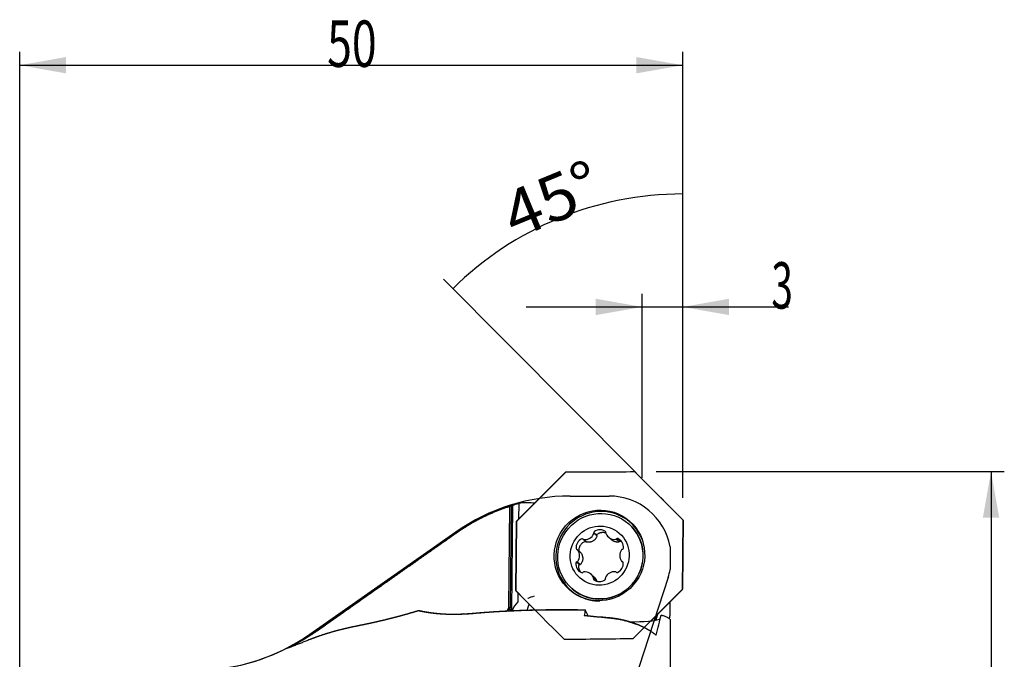
# Model space of a CAD drawing. Units: millimetres. Extents: x 258 to 379, y 209 to 344.
# Drawn here: x 305 to 379, y 296 to 344 of the extents above; entities that cross this region are included whole.
import ezdxf

# ---------------------------------------------------------------- set-up
doc = ezdxf.new("R2010")
doc.units = ezdxf.units.MM
for name, color, linetype in [('1', 4, 'Continuous'), ('2', 7, 'Continuous'), ('81', 3, 'Continuous'), ('CUT', 1, 'Continuous'), ('NOCUT', 7, 'Continuous')]:
    doc.layers.add(name, color=color, linetype=linetype)
doc.styles.add('cesky', font='simplex.shx')

msp = doc.modelspace()

# ---------------------------------------------------------------- linework, layer by layer
at = {"layer": '1'}
for p, q in [((346.239, 310.296), (342.52, 306.576)), ((351.449, 310.335), (346.239, 310.296)), ((355.097, 306.669), (351.449, 310.335)), ((341.956, 300.074), (342.028, 307.709)), ((342.114, 307.803), (342.04, 300.045)), ((342.221, 307.805), (342.145, 299.838)), ((342.695, 307.942), (342.683, 306.739)), ((355.048, 301.448), (355.097, 306.669)), ((342.52, 306.576), (342.47, 301.354)), ((350.991, 306.399), (350.986, 306.403)), ((347.565, 305.238), (347.796, 305.037)), ((348.582, 305.533), (348.353, 305.733)), ((348.591, 305.485), (348.36, 305.687)), ((349.456, 305.402), (349.697, 305.191)), ((350.266, 305.041), (350.035, 305.243)), ((350.343, 305.092), (350.116, 305.291)), ((347.368, 304.221), (347.135, 304.424)), ((347.049, 303.51), (347.278, 303.311)), ((347.109, 303.538), (347.341, 303.336)), ((350.46, 303.575), (350.573, 303.477)), ((348.381, 302.386), (348.139, 302.597)), ((348.559, 302.117), (348.327, 302.32)), ((350.048, 302.746), (350.03, 302.761)), ((346.71, 301.508), (346.714, 301.504)), ((342.47, 301.354), (343.92, 299.897)), ((342.63, 301.193), (342.624, 300.525)), ((352.681, 299.08), (355.048, 301.448)), ((354.113, 299.514), (354.113, 300.512)), ((338.562, 299.601), (338.513, 299.578)), ((347.938, 299.453), (347.717, 299.909)), ((354.113, 299.19), (354.113, 291.725))]:
    msp.add_line(p, q, dxfattribs=at)
msp.add_arc((318.333, 310.352), 15, 270, 297.70252, dxfattribs=at)
for centre, major_axis in [((348.784, 304.012), (2.267, 2.595)), ((348.848, 303.955), (-2.138, -2.448)), ((348.798, 304), (-1.48, -1.694))]:
    msp.add_ellipse(centre, major_axis=major_axis, ratio=0.983028, dxfattribs=at)
for centre, major_axis, ratio, start_param, end_param in [((348.851, 303.953), (2.239, 2.563), 0.983028, 5.80779, 9.899689), ((348.853, 303.951), (2.138, 2.448), 0.983028, 3.141634, 6.283129), ((348.809, 305.23), (0.479, 0.549), 0.983028, 0.099174, 1.33485), ((348.842, 303.961), (-2.243, -2.567), 0.983028, 2.663817, 3.18002), ((347.74, 304.607), (0.479, 0.549), 0.983028, 1.146371, 2.382047), ((347.487, 305.17), (0.0676, 0.0774), 0.983028, 6.214799, 7.429557), ((347.633, 305.315), (0.0676, 0.0774), 0.983028, 3.073206, 3.764365), ((347.697, 305.934), (0.479, 0.549), 0.983028, 3.764365, 5.000041), ((348.455, 305.734), (0.0676, 0.0774), 0.983028, 1.33485, 2.549607), ((348.258, 305.68), (0.0676, 0.0774), 0.983028, 5.000041, 5.6912), ((349.173, 305.74), (0.0676, 0.0774), 0.983028, 5.167601, 6.382359), ((349.369, 305.688), (0.0676, 0.0774), 0.983028, 2.026009, 2.717168), ((349.935, 305.951), (0.479, 0.549), 0.983028, 2.717168, 3.952844), ((349.988, 305.333), (0.0676, 0.0774), 0.983028, 3.952844, 4.644003), ((350.13, 305.19), (0.0676, 0.0774), 0.983028, 0.287652, 1.50241), ((349.867, 304.623), (0.479, 0.549), 0.983028, 5.335161, 6.570838), ((347.122, 304.544), (0.0676, 0.0774), 0.983028, 2.382047, 3.596805), ((347.068, 304.347), (0.0676, 0.0774), 0.983028, 6.047239, 6.738398), ((351.036, 304.016), (0.479, 0.549), 0.983028, 1.66997, 2.905646), ((350.534, 304.372), (0.0676, 0.0774), 0.983028, 0.978811, 1.66997), ((350.483, 304.569), (0.0676, 0.0774), 0.983028, 4.120404, 5.335161), ((346.559, 303.983), (0.479, 0.549), 0.983028, 4.811563, 6.047239), ((347.728, 303.376), (0.479, 0.549), 0.983028, 2.193569, 3.429245), ((347.112, 303.43), (0.0676, 0.0774), 0.983028, 0.978811, 2.193569), ((347.061, 303.627), (0.0676, 0.0774), 0.983028, 4.120404, 4.811563), ((349.855, 303.392), (0.479, 0.549), 0.983028, 4.287964, 5.52364), ((350.527, 303.653), (0.0676, 0.0774), 0.983028, 2.905646, 3.596805), ((350.473, 303.455), (0.0676, 0.0774), 0.983028, 5.52364, 6.738398), ((347.465, 302.81), (0.0676, 0.0774), 0.983028, 3.429245, 4.644003), ((347.607, 302.666), (0.0676, 0.0774), 0.983028, 0.811251, 1.50241), ((347.66, 302.048), (0.479, 0.549), 0.983028, 5.85876, 7.094436), ((348.422, 302.26), (0.0676, 0.0774), 0.983028, 2.026009, 3.240766), ((348.226, 302.311), (0.0676, 0.0774), 0.983028, 5.167601, 5.85876), ((349.14, 302.265), (0.0676, 0.0774), 0.983028, 4.476442, 5.6912), ((349.337, 302.319), (0.0676, 0.0774), 0.983028, 1.858449, 2.549607), ((349.898, 302.065), (0.479, 0.549), 0.983028, 0.622772, 1.858449), ((349.962, 302.684), (0.0676, 0.0774), 0.983028, 6.214799, 6.905958), ((350.108, 302.829), (0.0676, 0.0774), 0.983028, 3.073206, 4.287964), ((348.786, 302.769), (0.479, 0.549), 0.983028, 3.240766, 4.476442), ((348.842, 303.961), (-2.243, -2.567), 0.983028, 0.00819, 0.47776), ((344.711, 299.42), (-3.098, -0.882), 0.619292, 5.551757, 5.556475), ((341.07, 298.161), (-0.606, -2.243), 0.423703, 2.522794, 2.671791), ((344.077, 299.2), (-1.484, -1.525), 0.92386, 4.741993, 5.125264), ((348.842, 303.961), (-2.243, -2.567), 0.983028, 0.487872, 0.717012), ((345.971, 270.352), (-4.561, -38.142), 0.072478, 3.835177, 3.852198), ((350.733, 299.385), (-2.781, 0.052), 0.135667, 1.685192, 2.818227)]:
    msp.add_ellipse(centre, major_axis=major_axis, ratio=ratio, start_param=start_param, end_param=end_param, dxfattribs=at)
for points, degree, knots in [([(337.959, 305.752), (337.976, 305.764), (338.009, 305.787), (338.059, 305.822), (338.109, 305.856), (338.159, 305.89), (338.209, 305.924), (338.259, 305.958), (338.31, 305.992), (338.361, 306.025), (338.412, 306.059), (338.463, 306.092), (338.514, 306.125), (338.566, 306.157), (338.617, 306.19), (338.669, 306.222), (338.721, 306.254), (338.773, 306.286), (338.825, 306.318), (338.878, 306.35), (338.93, 306.381), (338.983, 306.412), (339.036, 306.443), (339.089, 306.474), (339.142, 306.505), (339.196, 306.535), (339.249, 306.565), (339.303, 306.595), (339.357, 306.625), (339.411, 306.654), (339.465, 306.684), (339.519, 306.713), (339.573, 306.742), (339.628, 306.771), (339.683, 306.799), (339.737, 306.828), (339.792, 306.856), (339.848, 306.884), (339.903, 306.911), (339.958, 306.939), (340.014, 306.966), (340.07, 306.993), (340.125, 307.02), (340.181, 307.047), (340.238, 307.073), (340.294, 307.099), (340.35, 307.125), (340.407, 307.151), (340.463, 307.177), (340.52, 307.202), (340.577, 307.227), (340.634, 307.252), (340.692, 307.277), (340.749, 307.301), (340.806, 307.325), (340.864, 307.349), (340.922, 307.373), (340.98, 307.397), (341.038, 307.42), (341.096, 307.443), (341.154, 307.466), (341.213, 307.489), (341.271, 307.511), (341.33, 307.533), (341.389, 307.555), (341.447, 307.577), (341.507, 307.598), (341.566, 307.62), (341.625, 307.641), (341.684, 307.661), (341.744, 307.682), (341.803, 307.702), (341.863, 307.722), (341.923, 307.742), (341.983, 307.761), (342.043, 307.781), (342.083, 307.794), (342.103, 307.8)], 3, [0, 0, 0, 0, 0.013036, 0.02608, 0.039131, 0.052191, 0.065259, 0.078334, 0.091418, 0.10451, 0.117609, 0.130717, 0.143832, 0.156956, 0.170087, 0.183227, 0.196374, 0.20953, 0.222693, 0.235864, 0.249044, 0.262232, 0.275427, 0.288631, 0.301842, 0.315062, 0.32829, 0.341525, 0.354769, 0.368021, 0.381281, 0.394549, 0.407824, 0.421109, 0.434401, 0.447701, 0.461009, 0.474325, 0.48765, 0.500982, 0.514323, 0.527671, 0.541028, 0.554393, 0.567766, 0.581147, 0.594536, 0.607934, 0.621339, 0.634753, 0.648174, 0.661604, 0.675042, 0.688488, 0.701942, 0.715405, 0.728875, 0.742354, 0.75584, 0.769335, 0.782838, 0.79635, 0.809869, 0.823397, 0.836932, 0.850476, 0.864028, 0.877589, 0.891157, 0.904734, 0.918319, 0.931912, 0.945513, 0.959122, 0.97274, 0.986366, 1, 1, 1, 1]), ([(343.89, 307.954), (343.71, 307.977), (343.311, 308.002), (342.913, 307.974), (342.695, 307.942)], 3, [0, 0, 0, 0, 0.449718, 1, 1, 1, 1]), ([(328.046, 298.771), (328.345, 298.982), (328.948, 299.407), (329.864, 300.053), (330.801, 300.714), (331.76, 301.39), (332.741, 302.08), (333.743, 302.786), (334.766, 303.507), (335.811, 304.242), (336.878, 304.992), (337.596, 305.497), (337.959, 305.752)], 3, [0, 0, 0, 0, 0.090278, 0.182717, 0.277316, 0.374075, 0.472995, 0.574075, 0.677316, 0.782717, 0.890278, 1, 1, 1, 1]), ([(348.584, 305.434), (348.569, 305.399), (348.553, 305.366), (348.524, 305.318), (348.514, 305.303), (348.492, 305.272), (348.48, 305.257), (348.443, 305.214), (348.416, 305.188), (348.373, 305.152), (348.351, 305.134), (348.327, 305.118), (348.311, 305.108), (348.303, 305.103), (348.261, 305.079), (348.227, 305.063), (348.174, 305.043), (348.156, 305.037), (348.119, 305.027), (348.101, 305.022), (348.044, 305.011), (348.007, 305.007), (347.931, 305.004), (347.893, 305.005), (347.856, 305.01)], 3, [0, 0, 0, 0, 0.125, 0.125, 0.1875, 0.1875, 0.25, 0.25, 0.375, 0.375, 0.4375, 0.46875, 0.46875, 0.5, 0.5, 0.625, 0.625, 0.6875, 0.6875, 0.75, 0.75, 0.875, 0.875, 1, 1, 1, 1]), ([(348.587, 305.506), (348.581, 305.526), (348.581, 305.548), (348.588, 305.574), (348.59, 305.579), (348.595, 305.588), (348.597, 305.593), (348.606, 305.606), (348.614, 305.614), (348.622, 305.62)], 3, [0, 0, 0, 0, 0.5, 0.5, 0.625, 0.625, 0.75, 0.75, 1, 1, 1, 1]), ([(348.587, 305.506), (348.59, 305.494), (348.592, 305.482), (348.591, 305.457), (348.588, 305.446), (348.584, 305.434)], 3, [0, 0, 0, 0, 0.5, 0.5, 1, 1, 1, 1]), ([(348.622, 305.62), (348.652, 305.642), (348.683, 305.662), (348.733, 305.688), (348.749, 305.696), (348.784, 305.711), (348.801, 305.718), (348.854, 305.736), (348.89, 305.745), (348.945, 305.754), (348.963, 305.756), (349, 305.76), (349.019, 305.761), (349.075, 305.761), (349.112, 305.758), (349.167, 305.75), (349.186, 305.746), (349.222, 305.738), (349.24, 305.733), (349.264, 305.725), (349.27, 305.723), (349.275, 305.721)], 3, [0, 0, 0, 0, 0.162367, 0.162367, 0.243551, 0.243551, 0.324735, 0.324735, 0.487102, 0.487102, 0.568286, 0.568286, 0.64947, 0.64947, 0.811837, 0.811837, 0.893021, 0.893021, 0.974205, 0.974205, 1, 1, 1, 1]), ([(350.23, 305.027), (350.195, 305.022), (350.16, 305.02), (350.106, 305.022), (350.089, 305.023), (350.053, 305.027), (350.035, 305.029), (349.981, 305.04), (349.946, 305.05), (349.895, 305.069), (349.869, 305.079), (349.844, 305.092), (349.828, 305.101), (349.819, 305.105), (349.779, 305.129), (349.748, 305.15), (349.711, 305.179), (349.704, 305.185), (349.697, 305.191)], 3, [0, 0, 0, 0, 0.190672, 0.190672, 0.286007, 0.286007, 0.381343, 0.381343, 0.572015, 0.572015, 0.66735, 0.715018, 0.715018, 0.762686, 0.762686, 0.953358, 0.953358, 1, 1, 1, 1]), ([(347.246, 304.337), (347.242, 304.375), (347.242, 304.412), (347.245, 304.469), (347.246, 304.488), (347.251, 304.525), (347.255, 304.544), (347.266, 304.599), (347.277, 304.635), (347.298, 304.687), (347.305, 304.704), (347.321, 304.738), (347.33, 304.755), (347.359, 304.804), (347.38, 304.835), (347.416, 304.878), (347.428, 304.892), (347.454, 304.919), (347.468, 304.932), (347.51, 304.97), (347.57, 305.015), (347.637, 305.05), (347.671, 305.066)], 3, [0, 0, 0, 0, 0.125, 0.125, 0.1875, 0.1875, 0.25, 0.25, 0.375, 0.375, 0.4375, 0.4375, 0.5, 0.5, 0.625, 0.625, 0.6875, 0.6875, 0.75, 0.75, 0.875, 1, 1, 1, 1]), ([(347.671, 305.066), (347.681, 305.07), (347.692, 305.073), (347.708, 305.074), (347.713, 305.074), (347.724, 305.074), (347.729, 305.073), (347.74, 305.071), (347.745, 305.069), (347.755, 305.066), (347.76, 305.063), (347.772, 305.057), (347.779, 305.052), (347.785, 305.047)], 3, [0, 0, 0, 0, 0.264931, 0.264931, 0.397397, 0.397397, 0.529862, 0.529862, 0.662328, 0.662328, 0.794794, 0.794794, 1, 1, 1, 1]), ([(347.856, 305.01), (347.843, 305.011), (347.831, 305.015), (347.811, 305.025), (347.803, 305.03), (347.796, 305.037)], 3, [0, 0, 0, 0, 0.55417, 0.55417, 1, 1, 1, 1]), ([(350.289, 305.06), (350.281, 305.051), (350.273, 305.044), (350.252, 305.033), (350.241, 305.029), (350.23, 305.027)], 3, [0, 0, 0, 0, 0.5, 0.5, 1, 1, 1, 1]), ([(350.289, 305.06), (350.303, 305.076), (350.32, 305.086), (350.345, 305.092), (350.349, 305.093), (350.359, 305.094), (350.364, 305.094), (350.38, 305.093), (350.389, 305.09), (350.399, 305.086)], 3, [0, 0, 0, 0, 0.5, 0.5, 0.625, 0.625, 0.75, 0.75, 1, 1, 1, 1]), ([(347.385, 304.202), (347.407, 304.171), (347.427, 304.139), (347.453, 304.088), (347.461, 304.071), (347.476, 304.036), (347.482, 304.018), (347.5, 303.963), (347.509, 303.927), (347.518, 303.871), (347.522, 303.842), (347.523, 303.814), (347.524, 303.795), (347.524, 303.785), (347.523, 303.738), (347.52, 303.7), (347.51, 303.645), (347.506, 303.627), (347.496, 303.591), (347.49, 303.574), (347.471, 303.521), (347.456, 303.487), (347.42, 303.424), (347.4, 303.393), (347.377, 303.364)], 3, [0, 0, 0, 0, 0.125, 0.125, 0.1875, 0.1875, 0.25, 0.25, 0.375, 0.375, 0.4375, 0.46875, 0.46875, 0.5, 0.5, 0.625, 0.625, 0.6875, 0.6875, 0.75, 0.75, 0.875, 0.875, 1, 1, 1, 1]), ([(347.364, 302.75), (347.36, 302.756), (347.355, 302.763), (347.34, 302.785), (347.33, 302.801), (347.302, 302.85), (347.287, 302.883), (347.267, 302.935), (347.262, 302.952), (347.252, 302.988), (347.247, 303.006), (347.237, 303.06), (347.228, 303.133), (347.231, 303.206), (347.236, 303.242)], 3, [0, 0, 0, 0, 0.046964, 0.046964, 0.152857, 0.152857, 0.364643, 0.364643, 0.470536, 0.470536, 0.576428, 0.576428, 0.788214, 1, 1, 1, 1]), ([(347.236, 303.242), (347.237, 303.253), (347.24, 303.263), (347.247, 303.277), (347.25, 303.281), (347.256, 303.29), (347.259, 303.294), (347.266, 303.301), (347.27, 303.305), (347.278, 303.311), (347.283, 303.314), (347.296, 303.321), (347.306, 303.325), (347.317, 303.327)], 3, [0, 0, 0, 0, 0.25, 0.25, 0.375, 0.375, 0.5, 0.5, 0.625, 0.625, 0.75, 0.75, 1, 1, 1, 1]), ([(347.377, 303.364), (347.369, 303.355), (347.36, 303.347), (347.34, 303.334), (347.329, 303.33), (347.317, 303.327)], 3, [0, 0, 0, 0, 0.5, 0.5, 1, 1, 1, 1]), ([(348.382, 302.385), (348.389, 302.379), (348.396, 302.373), (348.415, 302.354), (348.428, 302.341), (348.464, 302.3), (348.485, 302.272), (348.523, 302.213), (348.539, 302.182), (348.552, 302.15)], 3, [0, 0, 0, 0, 0.092683, 0.092683, 0.274146, 0.274146, 0.637073, 0.637073, 1, 1, 1, 1]), ([(348.552, 302.15), (348.557, 302.14), (348.559, 302.129), (348.56, 302.106), (348.558, 302.095), (348.554, 302.084)], 3, [0, 0, 0, 0, 0.5, 0.5, 1, 1, 1, 1]), ([(343.375, 300.787), (343.385, 300.79), (343.395, 300.794), (343.561, 300.852), (343.717, 300.906), (343.874, 300.96)], 3, [0, 0, 0, 0, 0.060518, 0.060518, 1, 1, 1, 1]), ([(342.033, 300.035), (342.028, 300.028), (342.02, 300.014), (342.008, 299.993), (341.996, 299.972), (341.984, 299.95), (341.973, 299.929), (341.962, 299.908), (341.951, 299.887), (341.941, 299.866), (341.932, 299.846), (341.926, 299.834), (341.923, 299.828)], 3, [0, 0, 0, 0, 0.105007, 0.209296, 0.31287, 0.415727, 0.517868, 0.619293, 0.720003, 0.819996, 0.919274, 1, 1, 1, 1]), ([(343.342, 299.883), (343.351, 299.927), (343.361, 299.97), (343.38, 300.04), (343.388, 300.067), (343.406, 300.121), (343.415, 300.148), (343.444, 300.227), (343.466, 300.279), (343.49, 300.329)], 3, [0, 0, 0, 0, 0.281958, 0.281958, 0.462009, 0.462009, 0.642059, 0.642059, 1, 1, 1, 1]), ([(335.115, 299.838), (335.097, 299.832), (335.06, 299.821), (335.005, 299.804), (334.949, 299.787), (334.894, 299.77), (334.839, 299.753), (334.785, 299.736), (334.73, 299.72), (334.675, 299.703), (334.621, 299.687), (334.567, 299.671), (334.513, 299.655), (334.459, 299.639), (334.405, 299.624), (334.352, 299.608), (334.298, 299.593), (334.245, 299.577), (334.191, 299.562), (334.138, 299.547), (334.085, 299.532), (334.033, 299.517), (333.98, 299.502), (333.927, 299.488), (333.875, 299.473), (333.823, 299.459), (333.771, 299.445), (333.719, 299.431), (333.667, 299.417), (333.615, 299.403), (333.564, 299.389), (333.513, 299.375), (333.461, 299.362), (333.41, 299.348), (333.359, 299.335), (333.308, 299.322), (333.258, 299.309), (333.207, 299.296), (333.157, 299.283), (333.107, 299.27), (333.056, 299.257), (333.007, 299.245), (332.957, 299.232), (332.907, 299.22), (332.857, 299.207), (332.808, 299.195), (332.759, 299.183), (332.71, 299.171), (332.661, 299.159), (332.612, 299.147), (332.563, 299.136), (332.515, 299.124), (332.466, 299.112), (332.418, 299.101), (332.37, 299.09), (332.322, 299.078), (332.274, 299.067), (332.226, 299.056), (332.179, 299.045), (332.131, 299.034), (332.084, 299.023), (332.037, 299.012), (331.99, 299.002), (331.943, 298.991), (331.896, 298.981), (331.85, 298.97), (331.803, 298.96), (331.757, 298.95), (331.711, 298.939), (331.665, 298.929), (331.619, 298.919), (331.573, 298.909), (331.528, 298.899), (331.482, 298.889), (331.437, 298.879), (331.392, 298.87), (331.347, 298.86), (331.302, 298.85), (331.257, 298.841), (331.213, 298.831), (331.168, 298.822), (331.124, 298.813), (331.08, 298.803), (331.036, 298.794), (330.992, 298.785), (330.948, 298.776), (330.905, 298.767), (330.861, 298.758), (330.818, 298.749), (330.775, 298.74), (330.732, 298.731), (330.689, 298.722), (330.646, 298.714), (330.603, 298.705), (330.561, 298.696), (330.519, 298.688), (330.476, 298.679), (330.448, 298.673), (330.434, 298.671)], 3, [0, 0, 0, 0, 0.010569, 0.021132, 0.031689, 0.042239, 0.052783, 0.063322, 0.073854, 0.084381, 0.094902, 0.105417, 0.115927, 0.126432, 0.136932, 0.147426, 0.157915, 0.1684, 0.178879, 0.189354, 0.199825, 0.21029, 0.220752, 0.231209, 0.241662, 0.252111, 0.262555, 0.272996, 0.283433, 0.293867, 0.304297, 0.314723, 0.325146, 0.335565, 0.345982, 0.356395, 0.366806, 0.377213, 0.387618, 0.39802, 0.408419, 0.418816, 0.429211, 0.439603, 0.449993, 0.460381, 0.470767, 0.481151, 0.491533, 0.501913, 0.512292, 0.522669, 0.533045, 0.54342, 0.553793, 0.564165, 0.574536, 0.584907, 0.595276, 0.605644, 0.616012, 0.62638, 0.636746, 0.647113, 0.657479, 0.667845, 0.678211, 0.688577, 0.698942, 0.709308, 0.719675, 0.730041, 0.740409, 0.750776, 0.761145, 0.771514, 0.781883, 0.792254, 0.802626, 0.812999, 0.823373, 0.833748, 0.844125, 0.854503, 0.864883, 0.875264, 0.885647, 0.896032, 0.906419, 0.916807, 0.927198, 0.937591, 0.947987, 0.958384, 0.968784, 0.979187, 0.989592, 1, 1, 1, 1]), ([(337.959, 299.56), (337.945, 299.56), (337.916, 299.559), (337.873, 299.559), (337.83, 299.558), (337.788, 299.558), (337.745, 299.558), (337.703, 299.558), (337.661, 299.559), (337.619, 299.559), (337.577, 299.559), (337.535, 299.56), (337.493, 299.561), (337.452, 299.562), (337.411, 299.563), (337.369, 299.564), (337.328, 299.565), (337.287, 299.567), (337.246, 299.568), (337.206, 299.57), (337.165, 299.572), (337.125, 299.573), (337.085, 299.575), (337.044, 299.578), (337.005, 299.58), (336.965, 299.582), (336.925, 299.585), (336.885, 299.587), (336.846, 299.59), (336.807, 299.593), (336.767, 299.596), (336.728, 299.599), (336.69, 299.602), (336.651, 299.605), (336.612, 299.609), (336.574, 299.612), (336.535, 299.616), (336.497, 299.619), (336.459, 299.623), (336.421, 299.627), (336.383, 299.631), (336.346, 299.635), (336.308, 299.64), (336.271, 299.644), (336.234, 299.648), (336.197, 299.653), (336.16, 299.657), (336.123, 299.662), (336.086, 299.667), (336.05, 299.672), (336.013, 299.677), (335.977, 299.682), (335.941, 299.687), (335.905, 299.693), (335.869, 299.698), (335.833, 299.703), (335.798, 299.709), (335.762, 299.715), (335.727, 299.72), (335.692, 299.726), (335.657, 299.732), (335.622, 299.738), (335.587, 299.744), (335.553, 299.751), (335.518, 299.757), (335.484, 299.763), (335.45, 299.77), (335.416, 299.776), (335.382, 299.783), (335.348, 299.789), (335.314, 299.796), (335.281, 299.803), (335.247, 299.81), (335.214, 299.817), (335.181, 299.824), (335.148, 299.831), (335.126, 299.836), (335.115, 299.838)], 3, [0, 0, 0, 0, 0.013143, 0.026288, 0.039434, 0.052581, 0.065729, 0.07888, 0.092032, 0.105187, 0.118343, 0.131503, 0.144664, 0.157829, 0.170997, 0.184167, 0.197341, 0.210519, 0.2237, 0.236885, 0.250074, 0.263267, 0.276464, 0.289666, 0.302872, 0.316084, 0.3293, 0.342521, 0.355748, 0.36898, 0.382218, 0.395461, 0.408711, 0.421966, 0.435228, 0.448496, 0.461771, 0.475053, 0.488342, 0.501637, 0.51494, 0.528251, 0.541569, 0.554894, 0.568228, 0.58157, 0.59492, 0.608278, 0.621644, 0.63502, 0.648404, 0.661797, 0.6752, 0.688611, 0.702032, 0.715463, 0.728904, 0.742354, 0.755815, 0.769285, 0.782766, 0.796258, 0.80976, 0.823274, 0.836798, 0.850333, 0.86388, 0.877438, 0.891007, 0.904589, 0.918182, 0.931787, 0.945405, 0.959035, 0.972677, 0.986332, 1, 1, 1, 1]), ([(335.188, 299.853), (335.2, 299.851), (335.225, 299.845), (335.262, 299.838), (335.299, 299.83), (335.336, 299.822), (335.374, 299.815), (335.412, 299.807), (335.45, 299.8), (335.488, 299.792), (335.526, 299.785), (335.565, 299.778), (335.603, 299.771), (335.642, 299.764), (335.681, 299.757), (335.72, 299.751), (335.76, 299.744), (335.8, 299.738), (335.839, 299.731), (335.879, 299.725), (335.919, 299.719), (335.96, 299.713), (336, 299.707), (336.041, 299.701), (336.082, 299.695), (336.123, 299.69), (336.164, 299.684), (336.206, 299.679), (336.247, 299.674), (336.289, 299.669), (336.331, 299.664), (336.374, 299.659), (336.416, 299.655), (336.458, 299.65), (336.501, 299.646), (336.544, 299.641), (336.587, 299.637), (336.63, 299.633), (336.674, 299.629), (336.718, 299.626), (336.761, 299.622), (336.805, 299.619), (336.85, 299.615), (336.894, 299.612), (336.938, 299.609), (336.983, 299.606), (337.028, 299.603), (337.073, 299.601), (337.118, 299.598), (337.164, 299.596), (337.209, 299.594), (337.255, 299.592), (337.301, 299.59), (337.347, 299.589), (337.393, 299.587), (337.44, 299.586), (337.487, 299.585), (337.533, 299.584), (337.58, 299.583), (337.628, 299.582), (337.675, 299.582), (337.722, 299.581), (337.77, 299.581), (337.818, 299.581), (337.866, 299.582), (337.914, 299.582), (337.962, 299.582), (337.995, 299.583), (338.011, 299.583)], 3, [0, 0, 0, 0, 0.015446, 0.030882, 0.046306, 0.061719, 0.077121, 0.092513, 0.107893, 0.123263, 0.138623, 0.153972, 0.169311, 0.18464, 0.199959, 0.215267, 0.230566, 0.245855, 0.261134, 0.276403, 0.291663, 0.306914, 0.322155, 0.337387, 0.35261, 0.367824, 0.383028, 0.398225, 0.413412, 0.428591, 0.443761, 0.458923, 0.474076, 0.489221, 0.504358, 0.519487, 0.534609, 0.549722, 0.564828, 0.579926, 0.595016, 0.610099, 0.625175, 0.640244, 0.655305, 0.67036, 0.685407, 0.700448, 0.715482, 0.73051, 0.745531, 0.760546, 0.775554, 0.790556, 0.805553, 0.820543, 0.835527, 0.850506, 0.865479, 0.880447, 0.895409, 0.910365, 0.925317, 0.940263, 0.955205, 0.970141, 0.985073, 1, 1, 1, 1]), ([(339.363, 299.636), (339.353, 299.635), (339.331, 299.633), (339.299, 299.63), (339.267, 299.628), (339.235, 299.625), (339.203, 299.622), (339.171, 299.62), (339.139, 299.617), (339.107, 299.615), (339.075, 299.612), (339.044, 299.61), (339.012, 299.608), (338.981, 299.605), (338.95, 299.603), (338.918, 299.601), (338.887, 299.599), (338.856, 299.597), (338.825, 299.595), (338.794, 299.593), (338.763, 299.591), (338.732, 299.589), (338.701, 299.588), (338.671, 299.586), (338.64, 299.584), (338.61, 299.583), (338.579, 299.581), (338.549, 299.58), (338.519, 299.578), (338.489, 299.577), (338.459, 299.575), (338.429, 299.574), (338.399, 299.573), (338.369, 299.572), (338.339, 299.57), (338.309, 299.569), (338.28, 299.568), (338.25, 299.567), (338.221, 299.566), (338.191, 299.565), (338.162, 299.564), (338.133, 299.564), (338.104, 299.563), (338.075, 299.562), (338.046, 299.561), (338.017, 299.561), (337.988, 299.56), (337.969, 299.56), (337.959, 299.56)], 3, [0, 0, 0, 0, 0.020938, 0.041905, 0.062903, 0.083933, 0.104993, 0.126085, 0.14721, 0.168367, 0.189556, 0.21078, 0.232037, 0.253328, 0.274653, 0.296013, 0.317409, 0.33884, 0.360307, 0.381811, 0.403351, 0.424928, 0.446543, 0.468195, 0.489885, 0.511614, 0.533382, 0.555188, 0.577034, 0.59892, 0.620846, 0.642812, 0.664818, 0.686866, 0.708955, 0.731086, 0.753258, 0.775473, 0.79773, 0.82003, 0.842372, 0.864759, 0.887188, 0.909662, 0.93218, 0.954742, 0.977348, 1, 1, 1, 1]), ([(338.011, 299.583), (338.022, 299.583), (338.044, 299.584), (338.077, 299.584), (338.11, 299.585), (338.144, 299.586), (338.177, 299.587), (338.211, 299.588), (338.244, 299.589), (338.278, 299.59), (338.312, 299.591), (338.346, 299.592), (338.38, 299.593), (338.414, 299.594), (338.448, 299.596), (338.482, 299.597), (338.516, 299.599), (338.551, 299.6), (338.585, 299.602), (338.62, 299.603), (338.654, 299.605), (338.689, 299.607), (338.724, 299.609), (338.759, 299.611), (338.794, 299.613), (338.829, 299.615), (338.864, 299.617), (338.899, 299.619), (338.934, 299.621), (338.97, 299.624), (339.005, 299.626), (339.041, 299.629), (339.076, 299.631), (339.112, 299.634), (339.148, 299.637), (339.183, 299.639), (339.219, 299.642), (339.255, 299.645), (339.291, 299.648), (339.328, 299.651), (339.364, 299.654), (339.388, 299.657), (339.4, 299.658)], 3, [0, 0, 0, 0, 0.026372, 0.052667, 0.078885, 0.105027, 0.131093, 0.157084, 0.183, 0.208842, 0.23461, 0.260305, 0.285927, 0.311477, 0.336956, 0.362364, 0.387701, 0.412969, 0.438167, 0.463297, 0.488359, 0.513353, 0.53828, 0.563141, 0.587936, 0.612666, 0.637331, 0.661932, 0.686471, 0.710946, 0.73536, 0.759712, 0.784004, 0.808235, 0.832407, 0.85652, 0.880575, 0.904572, 0.928513, 0.952397, 0.976226, 1, 1, 1, 1]), ([(346.563, 299.902), (346.545, 299.902), (346.51, 299.902), (346.458, 299.902), (346.406, 299.903), (346.353, 299.903), (346.301, 299.903), (346.249, 299.904), (346.196, 299.904), (346.144, 299.904), (346.092, 299.904), (346.04, 299.904), (345.988, 299.904), (345.936, 299.904), (345.884, 299.904), (345.831, 299.904), (345.779, 299.904), (345.727, 299.904), (345.676, 299.904), (345.624, 299.904), (345.572, 299.904), (345.52, 299.903), (345.468, 299.903), (345.416, 299.903), (345.365, 299.903), (345.313, 299.902), (345.261, 299.902), (345.209, 299.902), (345.158, 299.901), (345.106, 299.901), (345.055, 299.9), (345.003, 299.9), (344.952, 299.899), (344.901, 299.899), (344.849, 299.898), (344.798, 299.897), (344.747, 299.897), (344.695, 299.896), (344.644, 299.895), (344.593, 299.894), (344.542, 299.894), (344.491, 299.893), (344.44, 299.892), (344.389, 299.891), (344.338, 299.89), (344.287, 299.889), (344.237, 299.888), (344.186, 299.887), (344.135, 299.886), (344.084, 299.885), (344.034, 299.884), (343.983, 299.883), (343.933, 299.882), (343.882, 299.881), (343.832, 299.88), (343.782, 299.878), (343.731, 299.877), (343.681, 299.876), (343.631, 299.875), (343.581, 299.873), (343.531, 299.872), (343.481, 299.87), (343.431, 299.869), (343.381, 299.868), (343.331, 299.866), (343.282, 299.865), (343.232, 299.863), (343.182, 299.861), (343.133, 299.86), (343.083, 299.858), (343.034, 299.857), (342.984, 299.855), (342.935, 299.853), (342.886, 299.851), (342.837, 299.85), (342.787, 299.848), (342.72, 299.845), (342.634, 299.842), (342.53, 299.838), (342.427, 299.834), (342.324, 299.829), (342.222, 299.825), (342.12, 299.82), (342.018, 299.815), (341.917, 299.811), (341.816, 299.806), (341.716, 299.8), (341.616, 299.795), (341.517, 299.79), (341.418, 299.784), (341.32, 299.779), (341.222, 299.773), (341.124, 299.767), (341.027, 299.762), (340.931, 299.756), (340.834, 299.749), (340.739, 299.743), (340.644, 299.737), (340.549, 299.73), (340.455, 299.724), (340.361, 299.717), (340.268, 299.71), (340.175, 299.703), (340.083, 299.696), (339.991, 299.689), (339.9, 299.682), (339.809, 299.675), (339.719, 299.667), (339.629, 299.66), (339.54, 299.652), (339.451, 299.644), (339.393, 299.639), (339.363, 299.636)], 3, [0, 0, 0, 0, 0.006695, 0.013387, 0.020076, 0.026763, 0.033448, 0.04013, 0.046811, 0.053489, 0.060165, 0.066839, 0.073511, 0.080181, 0.08685, 0.093517, 0.100182, 0.106845, 0.113508, 0.120168, 0.126828, 0.133486, 0.140143, 0.146799, 0.153453, 0.160107, 0.16676, 0.173412, 0.180063, 0.186714, 0.193364, 0.200013, 0.206662, 0.21331, 0.219958, 0.226606, 0.233254, 0.239901, 0.246549, 0.253196, 0.259844, 0.266492, 0.273139, 0.279788, 0.286436, 0.293085, 0.299735, 0.306385, 0.313036, 0.319687, 0.326339, 0.332992, 0.339646, 0.346301, 0.352957, 0.359614, 0.366272, 0.372932, 0.379593, 0.386255, 0.392918, 0.399583, 0.40625, 0.412918, 0.419589, 0.42626, 0.432934, 0.43961, 0.446287, 0.452967, 0.459648, 0.466332, 0.473018, 0.479706, 0.486397, 0.49309, 0.499785, 0.514032, 0.528276, 0.542517, 0.556756, 0.570994, 0.585231, 0.599467, 0.613703, 0.62794, 0.642179, 0.656419, 0.670661, 0.684906, 0.699155, 0.713408, 0.727665, 0.741926, 0.756193, 0.770467, 0.784746, 0.799032, 0.813326, 0.827627, 0.841936, 0.856254, 0.870581, 0.884918, 0.899264, 0.913621, 0.927988, 0.942367, 0.956757, 0.971159, 0.985573, 1, 1, 1, 1]), ([(339.4, 299.658), (340.971, 299.797), (342.758, 299.864), (344.611, 299.933), (346.563, 299.918)], 2, [0, 0, 0, 0.5, 0.5, 1, 1, 1]), ([(353.059, 297.993), (353.052, 297.999), (353.037, 298.01), (353.016, 298.027), (352.994, 298.043), (352.972, 298.06), (352.95, 298.077), (352.927, 298.093), (352.905, 298.11), (352.882, 298.126), (352.859, 298.143), (352.836, 298.159), (352.812, 298.175), (352.789, 298.191), (352.765, 298.207), (352.741, 298.223), (352.717, 298.239), (352.693, 298.255), (352.669, 298.271), (352.644, 298.287), (352.62, 298.302), (352.595, 298.318), (352.57, 298.333), (352.545, 298.348), (352.519, 298.364), (352.494, 298.379), (352.468, 298.394), (352.442, 298.409), (352.416, 298.424), (352.39, 298.439), (352.364, 298.453), (352.337, 298.468), (352.311, 298.483), (352.284, 298.497), (352.257, 298.511), (352.23, 298.526), (352.202, 298.54), (352.175, 298.554), (352.147, 298.568), (352.12, 298.582), (352.092, 298.595), (352.064, 298.609), (352.036, 298.623), (352.007, 298.636), (351.979, 298.65), (351.95, 298.663), (351.922, 298.676), (351.893, 298.689), (351.864, 298.702), (351.835, 298.715), (351.805, 298.727), (351.776, 298.74), (351.746, 298.753), (351.717, 298.765), (351.687, 298.777), (351.657, 298.789), (351.627, 298.801), (351.597, 298.813), (351.566, 298.825), (351.536, 298.837), (351.505, 298.849), (351.474, 298.86), (351.444, 298.871), (351.413, 298.883), (351.382, 298.894), (351.35, 298.905), (351.319, 298.916), (351.288, 298.926), (351.256, 298.937), (351.225, 298.947), (351.193, 298.958), (351.161, 298.968), (351.129, 298.978), (351.097, 298.988), (351.065, 298.998), (351.033, 299.008), (351, 299.017), (350.968, 299.027), (350.935, 299.036), (350.903, 299.045), (350.87, 299.055), (350.837, 299.064), (350.804, 299.072), (350.771, 299.081), (350.738, 299.09), (350.705, 299.098), (350.672, 299.106), (350.639, 299.114), (350.605, 299.122), (350.572, 299.13), (350.538, 299.138), (350.505, 299.146), (350.471, 299.153), (350.437, 299.16), (350.403, 299.168), (350.37, 299.175), (350.336, 299.181), (350.302, 299.188), (350.267, 299.195), (350.233, 299.201), (350.199, 299.208), (350.165, 299.214), (350.131, 299.22), (350.096, 299.226), (350.062, 299.231), (350.027, 299.237), (349.993, 299.242), (349.958, 299.248), (349.924, 299.253), (349.889, 299.258), (349.854, 299.262), (349.82, 299.267), (349.785, 299.272), (349.75, 299.276), (349.715, 299.28), (349.68, 299.284), (349.646, 299.288), (349.611, 299.292), (349.576, 299.296), (349.541, 299.299), (349.517, 299.301), (349.506, 299.302)], 3, [0, 0, 0, 0, 0.008143, 0.01629, 0.024439, 0.032592, 0.040749, 0.048908, 0.057071, 0.065237, 0.073407, 0.081581, 0.089757, 0.097938, 0.106121, 0.114309, 0.1225, 0.130694, 0.138892, 0.147094, 0.1553, 0.163509, 0.171723, 0.17994, 0.18816, 0.196385, 0.204614, 0.212846, 0.221083, 0.229323, 0.237568, 0.245816, 0.254069, 0.262326, 0.270587, 0.278852, 0.287121, 0.295395, 0.303672, 0.311955, 0.320241, 0.328532, 0.336827, 0.345127, 0.353431, 0.361739, 0.370053, 0.37837, 0.386692, 0.395019, 0.403351, 0.411687, 0.420028, 0.428374, 0.436724, 0.445079, 0.453439, 0.461804, 0.470174, 0.478549, 0.486929, 0.495314, 0.503703, 0.512098, 0.520498, 0.528903, 0.537314, 0.545729, 0.55415, 0.562576, 0.571007, 0.579444, 0.587885, 0.596333, 0.604785, 0.613244, 0.621707, 0.630176, 0.638651, 0.647131, 0.655617, 0.664109, 0.672606, 0.681109, 0.689617, 0.698131, 0.706652, 0.715178, 0.723709, 0.732247, 0.740791, 0.74934, 0.757896, 0.766457, 0.775025, 0.783599, 0.792178, 0.800764, 0.809356, 0.817955, 0.826559, 0.83517, 0.843787, 0.85241, 0.86104, 0.869676, 0.878318, 0.886967, 0.895622, 0.904284, 0.912952, 0.921627, 0.930309, 0.938997, 0.947691, 0.956393, 0.965101, 0.973815, 0.982537, 0.991265, 1, 1, 1, 1]), ([(349.516, 299.306), (350.021, 299.258), (351.012, 299.034), (351.483, 298.858), (351.49, 298.855)], 2, [0, 0, 0, 0.496124, 0.992248, 1, 1, 1]), ([(353.054, 299.138), (353.057, 299.148), (353.06, 299.159), (353.082, 299.229), (353.1, 299.288), (353.122, 299.36), (353.126, 299.374), (353.134, 299.403), (353.147, 299.445), (353.159, 299.485), (353.167, 299.512)], 3, [0, 0, 0, 0, 0.082568, 0.082568, 0.541284, 0.541284, 0.655963, 0.655963, 0.770642, 1, 1, 1, 1]), ([(353.059, 297.993), (353.124, 298.271), (353.188, 298.537), (353.315, 299.04), (353.377, 299.279), (353.438, 299.502)], 3, [0, 0, 0, 0, 0.5, 0.5, 1, 1, 1, 1]), ([(354.113, 299.19), (354.086, 299.216), (354.054, 299.242), (353.993, 299.282), (353.971, 299.295), (353.924, 299.322), (353.898, 299.335), (353.814, 299.375), (353.751, 299.401), (353.608, 299.452), (353.528, 299.477), (353.438, 299.502)], 3, [0, 0, 0, 0, 0.25, 0.25, 0.375, 0.375, 0.5, 0.5, 0.75, 0.75, 1, 1, 1, 1]), ([(354.059, 299.234), (354.06, 299.239), (354.064, 299.256), (354.07, 299.284), (354.077, 299.318), (354.083, 299.351), (354.09, 299.385), (354.096, 299.418), (354.102, 299.45), (354.107, 299.482), (354.111, 299.504), (354.113, 299.514)], 3, [0, 0, 0, 0, 0.056488, 0.179293, 0.300709, 0.420736, 0.539373, 0.656618, 0.772472, 0.886933, 1, 1, 1, 1]), ([(326.937, 298.006), (326.944, 298.011), (326.96, 298.021), (326.983, 298.037), (327.006, 298.052), (327.029, 298.068), (327.052, 298.083), (327.075, 298.099), (327.098, 298.115), (327.121, 298.131), (327.145, 298.147), (327.168, 298.162), (327.192, 298.178), (327.215, 298.194), (327.239, 298.21), (327.262, 298.227), (327.286, 298.243), (327.31, 298.259), (327.333, 298.275), (327.357, 298.292), (327.381, 298.308), (327.405, 298.324), (327.429, 298.341), (327.453, 298.357), (327.477, 298.374), (327.501, 298.391), (327.526, 298.407), (327.55, 298.424), (327.574, 298.441), (327.599, 298.458), (327.623, 298.475), (327.647, 298.492), (327.672, 298.509), (327.697, 298.526), (327.721, 298.543), (327.746, 298.56), (327.771, 298.578), (327.795, 298.595), (327.82, 298.612), (327.845, 298.63), (327.87, 298.647), (327.895, 298.665), (327.92, 298.682), (327.945, 298.7), (327.971, 298.718), (327.996, 298.735), (328.021, 298.753), (328.038, 298.765), (328.046, 298.771)], 3, [0, 0, 0, 0, 0.021339, 0.042673, 0.064004, 0.085334, 0.106664, 0.127996, 0.14933, 0.170669, 0.192014, 0.213367, 0.234729, 0.256101, 0.277486, 0.298884, 0.320297, 0.341727, 0.363176, 0.384644, 0.406133, 0.427646, 0.449183, 0.470745, 0.492336, 0.513955, 0.535605, 0.557287, 0.579002, 0.600753, 0.62254, 0.644366, 0.666231, 0.688137, 0.710087, 0.73208, 0.754119, 0.776206, 0.798341, 0.820527, 0.842764, 0.865055, 0.8874, 0.909802, 0.932261, 0.95478, 0.977359, 1, 1, 1, 1]), ([(330.434, 298.671), (330.412, 298.666), (330.367, 298.657), (330.3, 298.643), (330.232, 298.629), (330.166, 298.615), (330.099, 298.601), (330.033, 298.586), (329.967, 298.572), (329.901, 298.557), (329.835, 298.542), (329.77, 298.528), (329.705, 298.513), (329.64, 298.497), (329.576, 298.482), (329.511, 298.467), (329.447, 298.451), (329.384, 298.436), (329.32, 298.42), (329.257, 298.404), (329.194, 298.388), (329.131, 298.372), (329.069, 298.356), (329.007, 298.339), (328.945, 298.323), (328.883, 298.306), (328.821, 298.289), (328.76, 298.272), (328.699, 298.255), (328.639, 298.238), (328.578, 298.221), (328.518, 298.203), (328.458, 298.186), (328.398, 298.168), (328.339, 298.15), (328.28, 298.132), (328.221, 298.114), (328.162, 298.096), (328.104, 298.078), (328.046, 298.059), (327.988, 298.041), (327.93, 298.022), (327.873, 298.003), (327.816, 297.984), (327.759, 297.965), (327.702, 297.946), (327.646, 297.927), (327.59, 297.907), (327.534, 297.887), (327.478, 297.868), (327.423, 297.848), (327.368, 297.828), (327.313, 297.808), (327.259, 297.787), (327.204, 297.767), (327.15, 297.746), (327.097, 297.726), (327.043, 297.705), (326.99, 297.684), (326.954, 297.67), (326.937, 297.663)], 3, [0, 0, 0, 0, 0.018042, 0.036055, 0.054037, 0.071991, 0.089914, 0.107809, 0.125674, 0.14351, 0.161317, 0.179095, 0.196843, 0.214563, 0.232254, 0.249916, 0.26755, 0.285155, 0.302732, 0.32028, 0.3378, 0.355292, 0.372755, 0.390191, 0.407598, 0.424978, 0.44233, 0.459654, 0.47695, 0.494219, 0.511461, 0.528676, 0.545863, 0.563023, 0.580156, 0.597262, 0.614341, 0.631394, 0.64842, 0.665419, 0.682392, 0.699339, 0.716259, 0.733154, 0.750022, 0.766864, 0.783681, 0.800472, 0.817237, 0.833977, 0.850692, 0.867381, 0.884045, 0.900684, 0.917298, 0.933888, 0.950453, 0.966993, 0.983509, 1, 1, 1, 1]), ([(328.079, 298.719), (328.071, 298.713), (328.055, 298.702), (328.032, 298.686), (328.008, 298.669), (327.984, 298.653), (327.961, 298.637), (327.937, 298.621), (327.914, 298.605), (327.891, 298.589), (327.868, 298.573), (327.845, 298.557), (327.822, 298.541), (327.799, 298.526), (327.777, 298.51), (327.754, 298.495), (327.732, 298.48), (327.71, 298.465), (327.688, 298.45), (327.666, 298.435), (327.644, 298.42), (327.623, 298.405), (327.601, 298.39), (327.58, 298.376), (327.558, 298.362), (327.537, 298.347), (327.516, 298.333), (327.495, 298.319), (327.475, 298.305), (327.454, 298.291), (327.434, 298.277), (327.413, 298.263), (327.393, 298.25), (327.373, 298.236), (327.353, 298.223), (327.333, 298.21), (327.314, 298.197), (327.294, 298.184), (327.275, 298.171), (327.256, 298.158), (327.237, 298.145), (327.218, 298.133), (327.199, 298.12), (327.18, 298.108), (327.162, 298.095), (327.144, 298.083), (327.125, 298.071), (327.107, 298.059), (327.09, 298.047), (327.072, 298.036), (327.054, 298.024), (327.037, 298.012), (327.02, 298.001), (327.002, 297.99), (326.991, 297.982), (326.985, 297.978)], 3, [0, 0, 0, 0, 0.021707, 0.043304, 0.064791, 0.086169, 0.107436, 0.128595, 0.149643, 0.170582, 0.191412, 0.212132, 0.232742, 0.253243, 0.273635, 0.293917, 0.314089, 0.334153, 0.354107, 0.373952, 0.393687, 0.413314, 0.432831, 0.452239, 0.471538, 0.490728, 0.509809, 0.528781, 0.547644, 0.566398, 0.585043, 0.60358, 0.622007, 0.640327, 0.658537, 0.676639, 0.694632, 0.712516, 0.730293, 0.74796, 0.76552, 0.782971, 0.800313, 0.817548, 0.834674, 0.851692, 0.868602, 0.885404, 0.902099, 0.918685, 0.935163, 0.951534, 0.967797, 0.983952, 1, 1, 1, 1]), ([(325.62, 297.141), (325.615, 297.139), (325.606, 297.135), (325.593, 297.13), (325.579, 297.125), (325.566, 297.119), (325.553, 297.114), (325.54, 297.109), (325.527, 297.105), (325.515, 297.1), (325.503, 297.095), (325.491, 297.091), (325.479, 297.086), (325.468, 297.082), (325.457, 297.078), (325.446, 297.074), (325.435, 297.07), (325.424, 297.066), (325.414, 297.062), (325.404, 297.059), (325.394, 297.055), (325.385, 297.052), (325.375, 297.049), (325.366, 297.046), (325.357, 297.043), (325.349, 297.04), (325.34, 297.037), (325.332, 297.034), (325.324, 297.031), (325.316, 297.029), (325.309, 297.026), (325.301, 297.024), (325.294, 297.022), (325.287, 297.02), (325.281, 297.018), (325.274, 297.016), (325.268, 297.014), (325.262, 297.012), (325.257, 297.011), (325.251, 297.009), (325.246, 297.008), (325.241, 297.007), (325.236, 297.005), (325.232, 297.004), (325.228, 297.003), (325.224, 297.002), (325.22, 297.002), (325.206, 296.999), (325.191, 296.998), (325.192, 297.006), (325.218, 297.023), (325.268, 297.052), (325.333, 297.085), (325.401, 297.12), (325.466, 297.153), (325.539, 297.19), (325.62, 297.232), (325.706, 297.277), (325.798, 297.325), (325.896, 297.378), (325.978, 297.422), (326.039, 297.456), (326.077, 297.477), (326.116, 297.499), (326.155, 297.521), (326.194, 297.544), (326.235, 297.567), (326.275, 297.59), (326.316, 297.615), (326.358, 297.639), (326.4, 297.664), (326.442, 297.69), (326.485, 297.716), (326.528, 297.742), (326.572, 297.769), (326.616, 297.797), (326.661, 297.825), (326.706, 297.854), (326.751, 297.883), (326.797, 297.913), (326.843, 297.943), (326.89, 297.974), (326.921, 297.995), (326.937, 298.006)], 3, [0, 0, 0, 0, 0.00579, 0.011558, 0.017304, 0.023028, 0.028732, 0.034414, 0.040077, 0.04572, 0.051344, 0.056949, 0.062536, 0.068104, 0.073655, 0.07919, 0.084707, 0.090208, 0.095694, 0.101165, 0.106621, 0.112062, 0.11749, 0.122905, 0.128307, 0.133697, 0.139075, 0.144442, 0.149798, 0.155144, 0.16048, 0.165807, 0.171125, 0.176436, 0.181738, 0.187034, 0.192323, 0.197606, 0.202883, 0.208155, 0.213423, 0.218687, 0.223948, 0.229206, 0.234462, 0.239716, 0.244968, 0.250221, 0.301292, 0.351202, 0.400529, 0.449868, 0.499813, 0.530869, 0.562017, 0.59339, 0.625118, 0.656063, 0.687151, 0.718488, 0.750174, 0.761346, 0.772512, 0.783674, 0.794836, 0.806003, 0.817178, 0.828364, 0.839565, 0.850786, 0.862029, 0.873298, 0.884596, 0.895929, 0.907298, 0.918707, 0.930161, 0.941662, 0.953214, 0.964821, 0.976485, 0.98821, 1, 1, 1, 1]), ([(326.985, 297.978), (326.978, 297.974), (326.963, 297.964), (326.941, 297.949), (326.919, 297.935), (326.898, 297.921), (326.876, 297.907), (326.855, 297.893), (326.834, 297.88), (326.814, 297.867), (326.793, 297.854), (326.773, 297.841), (326.753, 297.828), (326.734, 297.816), (326.714, 297.804), (326.695, 297.792), (326.676, 297.78), (326.657, 297.769), (326.639, 297.757), (326.621, 297.746), (326.603, 297.735), (326.585, 297.725), (326.568, 297.714), (326.551, 297.704), (326.534, 297.694), (326.517, 297.684), (326.5, 297.674), (326.484, 297.664), (326.468, 297.655), (326.452, 297.645), (326.437, 297.636), (326.422, 297.627), (326.407, 297.619), (326.392, 297.61), (326.377, 297.602), (326.363, 297.593), (326.327, 297.573), (326.272, 297.541), (326.197, 297.499), (326.127, 297.46), (326.021, 297.402), (325.886, 297.33), (325.734, 297.251), (325.604, 297.185), (325.496, 297.132), (325.399, 297.083), (325.327, 297.045), (325.296, 297.026), (325.286, 297.019)], 3, [0, 0, 0, 0, 0.009306, 0.018526, 0.027659, 0.036705, 0.045665, 0.054538, 0.063324, 0.072024, 0.080637, 0.089163, 0.097603, 0.105957, 0.114223, 0.122404, 0.130497, 0.138504, 0.146425, 0.154259, 0.162006, 0.169667, 0.177242, 0.18473, 0.192132, 0.199447, 0.206675, 0.213818, 0.220874, 0.227843, 0.234726, 0.241523, 0.248234, 0.254858, 0.261396, 0.267847, 0.274213, 0.309727, 0.344294, 0.377916, 0.410599, 0.499877, 0.585281, 0.666977, 0.745152, 0.82002, 0.920987, 1, 1, 1, 1]), ([(326.937, 297.663), (326.888, 297.644), (326.791, 297.605), (326.645, 297.547), (326.499, 297.489), (326.352, 297.431), (326.206, 297.374), (326.059, 297.316), (325.913, 297.258), (325.766, 297.199), (325.669, 297.16), (325.62, 297.141)], 3, [0, 0, 0, 0, 0.110862, 0.221773, 0.33274, 0.443767, 0.55486, 0.666024, 0.777265, 0.888589, 1, 1, 1, 1])]:
    msp.add_open_spline(points, degree=degree, knots=knots, dxfattribs=at)
for points, degree in [([(342.028, 307.709), (339.863, 307.013), (337.992, 305.7)], 2), ([(342.103, 307.8), (342.028, 307.709)], 1), ([(342.103, 307.8), (342.107, 307.801), (342.111, 307.802), (342.114, 307.803)], 3), ([(342.114, 307.803), (342.15, 307.806), (342.185, 307.807), (342.221, 307.805)], 3), ([(342.221, 307.805), (342.378, 307.853), (342.536, 307.899), (342.695, 307.942)], 3), ([(337.992, 305.7), (332.5, 301.839), (328.079, 298.719)], 2), ([(350.399, 305.086), (350.411, 305.081), (350.422, 305.075), (350.434, 305.069)], 3), ([(347.249, 304.324), (347.248, 304.328), (347.247, 304.332), (347.246, 304.337)], 3), ([(347.368, 304.221), (347.374, 304.215), (347.38, 304.209), (347.385, 304.202)], 3), ([(341.829, 299.825), (341.884, 299.952), (341.956, 300.074)], 2), ([(342.032, 300.035), (342.007, 300.048), (341.981, 300.061), (341.956, 300.074)], 3), ([(335.188, 299.853), (335.164, 299.848), (335.14, 299.843), (335.115, 299.838)], 3), ([(346.563, 299.918), (347.717, 299.909)], 1), ([(347.711, 299.893), (347.328, 299.896), (346.946, 299.899), (346.563, 299.902)], 3), ([(347.625, 299.478), (347.632, 299.481)], 1), ([(349.506, 299.302), (348.879, 299.361), (348.252, 299.42), (347.625, 299.478)], 3), ([(347.632, 299.481), (349.516, 299.306)], 1), ([(347.717, 299.909), (347.711, 299.893)], 1), ([(353.167, 299.512), (353.174, 299.537), (353.181, 299.563), (353.189, 299.588)], 3), ([(328.046, 298.771), (328.079, 298.719)], 1), ([(351.713, 298.766), (351.688, 298.777)], 1)]:
    msp.add_open_spline(points, degree=degree, dxfattribs=at)
at = {"layer": '2'}
for p, q in [((305.063, 294.852), (305.063, 342.006)), ((355.063, 310.352), (355.063, 342.006)), ((305.063, 341.006), (355.063, 341.006)), ((355.063, 312.352), (355.063, 332.292)), ((351.449, 310.338), (337.022, 324.85)), ((352.008, 309.877), (352.008, 323.766)), ((355.063, 312.352), (355.063, 323.766)), ((343.258, 322.766), (363.038, 322.766)), ((357.063, 310.352), (379.312, 310.352)), ((378.312, 310.352), (378.312, 269.382))]:
    msp.add_line(p, q, dxfattribs=at)
msp.add_arc((355.063, 306.703), 24.589, 90, 134.8312, dxfattribs=at)
for points in [[(305.063, 341.006), (308.563, 341.623), (308.563, 340.388)], [(355.063, 341.006), (351.563, 340.388), (351.563, 341.623)], [(355.063, 331.292), (351.587, 330.551), (351.543, 331.784), (355.063, 331.292)], [(337.727, 324.141), (339.876, 326.972), (340.714, 326.066), (337.727, 324.141)], [(352.008, 322.766), (348.508, 322.149), (348.508, 323.383)], [(355.063, 322.766), (358.563, 323.383), (358.563, 322.149)], [(378.312, 310.352), (378.929, 306.852), (377.695, 306.852)]]:
    msp.add_solid(points, dxfattribs=at)
at = {"layer": '81'}
for p, q in [((355.063, 308.352), (355.063, 312.352)), ((353.063, 310.352), (357.063, 310.352))]:
    msp.add_line(p, q, dxfattribs=at)
at = {"layer": 'CUT'}
for p, q in [((342.52, 306.6), (346.239, 310.315)), ((346.239, 310.315), (346.239, 310.315)), ((351.449, 310.338), (351.449, 310.338)), ((355.097, 306.672), (355.048, 301.466)), ((342.47, 301.361), (342.52, 306.6)), ((355.048, 301.466), (351.329, 297.747)), ((351.329, 297.747), (351.329, 297.747)), ((346.119, 297.691), (346.119, 297.691))]:
    msp.add_line(p, q, dxfattribs=at)
for centre, radius, start, end in [((339.917, 2356.911), 2046.606, 270.176985, 270.322839), ((1464.08, 1414.196), 1567.307, 224.773225, 224.962298), ((1151.813, 1102.177), 1138.57, 224.696559, 224.957017), ((333.572, 1705.891), 1408.257, 270.510472, 270.72245)]:
    msp.add_arc(centre, radius, start, end, dxfattribs=at)
at = {"layer": 'NOCUT'}
for p, q in [((346.563, 308.495), (349.506, 308.495)), ((326.937, 298.065), (337.959, 305.783)), ((354.113, 304.674), (354.113, 302.941)), ((353.964, 302.359), (350.209, 290.804))]:
    msp.add_line(p, q, dxfattribs=at)
for centre, radius, start, end in [((346.563, 293.495), 15, 90, 125), ((349.506, 303.808), 4.688, 10.65508, 90), ((349.506, 303.808), 4.688, 342, 349.34492), ((318.333, 310.352), 15, 270, 305)]:
    msp.add_arc(centre, radius, start, end, dxfattribs=at)

# ---------------------------------------------------------------- texts
at = {"layer": '2', "char_height": 3.5, "attachment_point": 7, "line_spacing_factor": 0.843373, "style": 'cesky'}
for s, insert in [('\\W0.7045;50', (328.248, 340.88)), ('\\W0.6094;3', (361.748, 322.64))]:
    msp.add_mtext(s, dxfattribs=dict(at, insert=insert))
at = {"layer": '2', "insert": (342.413, 327.858), "char_height": 3.5, "attachment_point": 7, "rotation": 22.41563, "line_spacing_factor": 0.843373, "style": 'cesky'}
msp.add_mtext('\\W1.0515;45%%d', dxfattribs=at)

doc.saveas('drawing.dxf')
